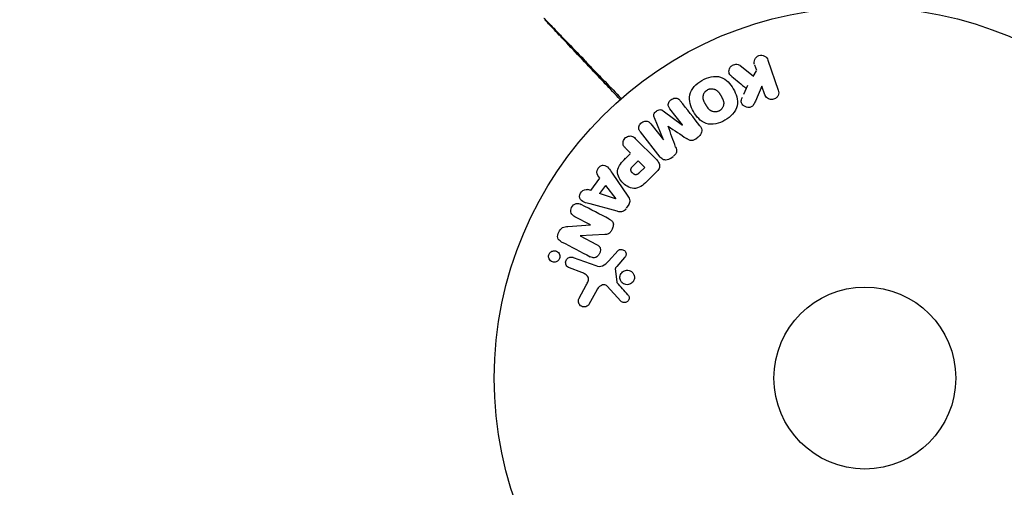
# Model space of a CAD drawing. Units: millimetres. Extents: x -4505 to 4437, y -3427 to 4381.
# Drawn here: x 2758 to 2899, y 412 to 479 of the extents above; entities that cross this region are included whole.
import ezdxf

# ---------------------------------------------------------------- set-up
doc = ezdxf.new("R2010")
doc.units = ezdxf.units.MM
doc.header["$LTSCALE"] = 20
doc.linetypes.add('HIDDEN', pattern=[9.525, 6.35, -3.175])
doc.layers.add('2d', color=230, linetype='Continuous')
doc.layers.add('AS-Safetyzone', color=5, linetype='HIDDEN')

msp = doc.modelspace()

# ---------------------------------------------------------------- linework, layer by layer
at = {"layer": '2d'}
for p, q in [((2864.86, 473.49), (2866.34, 469.18)), ((2860.89, 472.71), (2862.75, 471.22)), ((2863.16, 471.95), (2862.7, 471.13)), ((2862.95, 472.79), (2863.22, 472.02)), ((2861.93, 469.84), (2861.37, 468.57)), ((2863.99, 469.77), (2863.06, 467.61)), ((2864.43, 468.52), (2863.99, 469.77)), ((2849.89, 466.22), (2852.63, 464.2)), ((2852.64, 464.21), (2850.84, 466.52)), ((2849.93, 462.08), (2848.63, 465.23)), ((2848.1, 464.39), (2849.91, 462.07)), ((2845.89, 462.27), (2848.85, 459.31)), ((2849.42, 459.63), (2846.62, 463.23)), ((2854.55, 462.24), (2854.89, 462.51)), ((2845.22, 460.16), (2844.49, 460.88)), ((2845.16, 460.1), (2844.44, 459.38)), ((2845.51, 458.29), (2846.3, 459.08)), ((2846.3, 459.08), (2847.23, 458.15)), ((2850.98, 459.45), (2851.32, 459.72)), ((2847.23, 458.15), (2846.5, 457.43)), ((2839.52, 454.83), (2840.8, 456.62)), ((2840.8, 456.62), (2840.51, 457.01)), ((2842.58, 457.34), (2844.82, 454.03)), ((2849.02, 457.61), (2847.73, 456.32)), ((2839.55, 454.82), (2839.08, 454.97)), ((2841.61, 455.58), (2840.78, 454.41)), ((2841.61, 455.58), (2843.08, 453.65)), ((2843.07, 453.64), (2840.78, 454.41)), ((2843.28, 451.87), (2839.42, 452.92)), ((2844.61, 452.33), (2844.99, 452.86)), ((2839.47, 449.94), (2837.25, 451.09)), ((2836.24, 449.71), (2839.46, 449.92)), ((2837.99, 448.36), (2840.34, 447.13)), ((2841.52, 448.54), (2838, 448.37)), ((2837.01, 445.28), (2840.24, 444.11)), ((2842.05, 444.76), (2843.42, 446.25)), ((2844.36, 445.26), (2843.23, 444)), ((2838.24, 443.12), (2836.46, 443.77)), ((2843.03, 443.63), (2843.23, 441.77)), ((2837.87, 439.46), (2838.88, 441.31)), ((2843.84, 439.03), (2841.88, 441.17)), ((2840.42, 440.68), (2839.24, 438.56))]:
    msp.add_line(p, q, dxfattribs=at)
for radius in [53, 13]:
    msp.add_circle((2878.72, 428.04), radius, dxfattribs=at)
for points, knots in [([(2832.82, 479.48), (2832.82, 479.48), (2832.82, 479.48), (2832.84, 479.46), (2832.85, 479.45), (2832.89, 479.41), (2832.9, 479.4), (2832.93, 479.37), (2832.94, 479.36), (2832.95, 479.35), (2832.95, 479.34), (2832.97, 479.33), (2832.98, 479.31), (2833.04, 479.26), (2833.08, 479.21), (2833.21, 479.08), (2833.28, 479.01), (2833.54, 478.74), (2833.76, 478.51), (2834.28, 477.97), (2834.58, 477.66), (2835.08, 477.14), (2835.26, 476.96), (2835.62, 476.58), (2835.81, 476.39), (2836.77, 475.39), (2837.64, 474.49), (2839.03, 473.03), (2839.52, 472.53), (2840.51, 471.49), (2841.03, 470.95), (2842.31, 469.62), (2843.08, 468.81), (2843.88, 467.98)], [0.04894221, 0.04894221, 0.04894221, 0.04894221, 0.05400595, 0.05400595, 0.06000661, 0.06000661, 0.06300694, 0.06300694, 0.0645071, 0.0645071, 0.06525719, 0.06525719, 0.06600727, 0.06600727, 0.06750743, 0.06750743, 0.0690076, 0.0690076, 0.07200793, 0.07200793, 0.07500826, 0.07500826, 0.07650842, 0.07650842, 0.07800859, 0.07800859, 0.08400925, 0.08400925, 0.08700958, 0.08700958, 0.09000991, 0.09000991, 0.09429876, 0.09429876, 0.09429876, 0.09429876]), ([(2843.73, 467.85), (2843, 468.62), (2842.29, 469.37), (2841.07, 470.65), (2840.56, 471.19), (2839.57, 472.24), (2839.1, 472.74), (2837.71, 474.21), (2836.85, 475.11), (2835.9, 476.13), (2835.71, 476.32), (2835.35, 476.7), (2835.18, 476.89), (2834.68, 477.41), (2834.39, 477.72), (2833.87, 478.27), (2833.65, 478.5), (2833.4, 478.77), (2833.32, 478.85), (2833.2, 478.98), (2833.15, 479.03), (2833.1, 479.08), (2833.09, 479.09), (2833.08, 479.11), (2833.07, 479.11), (2833.06, 479.13), (2833.05, 479.14), (2833.02, 479.16), (2833.01, 479.18), (2832.98, 479.21), (2832.96, 479.23), (2832.95, 479.25), (2832.94, 479.25), (2832.94, 479.25)], [0.00199209, 0.00199209, 0.00199209, 0.00199209, 0.00593492, 0.00593492, 0.00890238, 0.00890238, 0.01186983, 0.01186983, 0.01780475, 0.01780475, 0.01928848, 0.01928848, 0.02077221, 0.02077221, 0.02373967, 0.02373967, 0.02670713, 0.02670713, 0.02819086, 0.02819086, 0.02967459, 0.02967459, 0.03041645, 0.03041645, 0.03115832, 0.03115832, 0.03264205, 0.03264205, 0.0356095, 0.0356095, 0.04154442, 0.04154442, 0.04655541, 0.04655541, 0.04655541, 0.04655541]), ([(2862.94, 472.83), (2862.86, 473.06), (2862.87, 473.32), (2863.08, 473.8), (2863.29, 474.02), (2863.84, 474.21), (2864.14, 474.17), (2864.61, 473.93), (2864.78, 473.72), (2864.86, 473.49)], [0, 0, 0, 0, 0.25, 0.25, 0.5, 0.5, 0.75, 0.75, 1, 1, 1, 1]), ([(2859.67, 471.15), (2859.56, 471.23), (2859.47, 471.33), (2859.4, 471.44), (2859.34, 471.53), (2859.3, 471.63), (2859.29, 471.73), (2859.27, 471.83), (2859.27, 471.94), (2859.29, 472.05), (2859.31, 472.17), (2859.35, 472.29), (2859.42, 472.39), (2859.48, 472.5), (2859.57, 472.59), (2859.67, 472.67), (2859.75, 472.73), (2859.84, 472.78), (2859.94, 472.82), (2860.05, 472.86), (2860.16, 472.89), (2860.26, 472.9), (2860.37, 472.91), (2860.48, 472.9), (2860.58, 472.87), (2860.67, 472.84), (2860.75, 472.81), (2860.82, 472.76), (2860.85, 472.74), (2860.87, 472.73), (2860.89, 472.71)], [0, 0, 0, 0, 0.137001, 0.137001, 0.137001, 0.246393, 0.246393, 0.246393, 0.354986, 0.354986, 0.354986, 0.477177, 0.477177, 0.477177, 0.591071, 0.591071, 0.591071, 0.686744, 0.686744, 0.686744, 0.786579, 0.786579, 0.786579, 0.884953, 0.884953, 0.884953, 0.973899, 0.973899, 0.973899, 1, 1, 1, 1]), ([(2858.7, 464.89), (2858.28, 464.65), (2857.84, 464.46), (2856.92, 464.27), (2856.44, 464.28), (2855.61, 464.56), (2855.25, 464.81), (2854.65, 465.41), (2854.41, 465.75), (2853.99, 466.47), (2853.83, 466.85), (2853.63, 467.66), (2853.59, 468.09), (2853.86, 469.39), (2854.61, 470.11), (2855.42, 470.58)], [0, 0, 0, 0, 0.0625, 0.0625, 0.125, 0.125, 0.1875, 0.1875, 0.25, 0.25, 0.3125, 0.3125, 0.375, 0.375, 0.5, 0.5, 0.5, 0.5]), ([(2855.42, 470.58), (2855.83, 470.81), (2856.28, 471), (2857.2, 471.19), (2857.68, 471.18), (2858.51, 470.9), (2858.86, 470.65), (2859.45, 470.07), (2859.7, 469.73), (2860.11, 469.02), (2860.28, 468.63), (2860.49, 467.82), (2860.53, 467.38), (2860.35, 466.53), (2860.12, 466.11), (2859.49, 465.42), (2859.11, 465.13), (2858.7, 464.89)], [0.5, 0.5, 0.5, 0.5, 0.5625, 0.5625, 0.625, 0.625, 0.6875, 0.6875, 0.75, 0.75, 0.8125, 0.8125, 0.875, 0.875, 0.9375, 0.9375, 1, 1, 1, 1]), ([(2857.92, 466.23), (2857.88, 466.2), (2857.83, 466.18), (2857.73, 466.14), (2857.67, 466.12), (2857.57, 466.1), (2857.51, 466.09), (2857.41, 466.07), (2857.35, 466.07), (2857.19, 466.07), (2857.09, 466.09), (2856.94, 466.13), (2856.86, 466.15), (2856.79, 466.18), (2856.75, 466.21), (2856.72, 466.22), (2856.66, 466.26), (2856.6, 466.3), (2856.53, 466.35), (2856.5, 466.37), (2856.49, 466.39), (2856.48, 466.4), (2856.43, 466.44), (2856.39, 466.49), (2856.33, 466.56), (2856.31, 466.59), (2856.29, 466.61), (2856.28, 466.62), (2856.25, 466.66), (2856.21, 466.72), (2856.16, 466.79), (2856.14, 466.83), (2856.13, 466.84), (2856.12, 466.86), (2856.12, 466.86), (2856.1, 466.89), (2856.09, 466.91), (2856.06, 466.95), (2856.05, 466.97), (2856.05, 466.98), (2856.04, 466.99), (2856.04, 467), (2856.02, 467.02), (2856, 467.06), (2855.99, 467.09), (2855.98, 467.1), (2855.95, 467.15), (2855.93, 467.19), (2855.91, 467.22), (2855.9, 467.23), (2855.9, 467.24), (2855.9, 467.24), (2855.88, 467.27), (2855.86, 467.3), (2855.85, 467.33), (2855.84, 467.35), (2855.83, 467.36), (2855.8, 467.42), (2855.77, 467.48), (2855.73, 467.56), (2855.72, 467.59), (2855.71, 467.61), (2855.71, 467.62), (2855.68, 467.68), (2855.66, 467.75), (2855.63, 467.83), (2855.62, 467.86), (2855.62, 467.88), (2855.62, 467.89), (2855.6, 467.95), (2855.59, 468), (2855.58, 468.1), (2855.58, 468.15), (2855.58, 468.29), (2855.6, 468.39), (2855.64, 468.54), (2855.66, 468.59), (2855.7, 468.68), (2855.72, 468.73), (2855.77, 468.82), (2855.82, 468.89), (2855.87, 468.95), (2855.9, 468.99), (2855.92, 469.01), (2856.02, 469.11), (2856.1, 469.18), (2856.2, 469.23)], [0, 0, 0, 0, 0.0156406, 0.0156406, 0.0312813, 0.0312813, 0.0469219, 0.0469219, 0.0625626, 0.0625626, 0.0938438, 0.0938438, 0.1094845, 0.1173048, 0.1173048, 0.1251251, 0.1251251, 0.1407658, 0.1485861, 0.1524962, 0.1524962, 0.1564064, 0.1564064, 0.172047, 0.1798674, 0.1837775, 0.1837775, 0.1876877, 0.1876877, 0.2033283, 0.2111486, 0.2150588, 0.2170139, 0.2170139, 0.218969, 0.218969, 0.2267893, 0.2306994, 0.2326545, 0.2326545, 0.2346096, 0.2346096, 0.2424299, 0.2463401, 0.2463401, 0.2502502, 0.2502502, 0.2580706, 0.2619807, 0.2639358, 0.2639358, 0.2658909, 0.2658909, 0.2737112, 0.2776214, 0.2776214, 0.2815315, 0.2815315, 0.2971722, 0.3049925, 0.3089026, 0.3089026, 0.3128128, 0.3128128, 0.3284534, 0.3362738, 0.3401839, 0.3401839, 0.3440941, 0.3440941, 0.3597347, 0.3597347, 0.3753754, 0.3753754, 0.4066566, 0.4066566, 0.4222973, 0.4222973, 0.4379379, 0.4379379, 0.4535785, 0.4613989, 0.4613989, 0.4692192, 0.4692192, 0.5005005, 0.5005005, 0.5005005, 0.5005005]), ([(2856.2, 469.23), (2856.24, 469.26), (2856.32, 469.3), (2856.4, 469.32), (2856.45, 469.34), (2856.48, 469.35), (2856.55, 469.37), (2856.61, 469.38), (2856.71, 469.39), (2856.77, 469.39), (2856.93, 469.39), (2857.03, 469.37), (2857.18, 469.33), (2857.23, 469.32), (2857.32, 469.28), (2857.37, 469.26), (2857.45, 469.21), (2857.51, 469.17), (2857.58, 469.12), (2857.61, 469.09), (2857.63, 469.07), (2857.64, 469.06), (2857.68, 469.03), (2857.73, 468.98), (2857.78, 468.91), (2857.8, 468.88), (2857.82, 468.86), (2857.83, 468.85), (2857.86, 468.81), (2857.9, 468.75), (2857.95, 468.68), (2857.97, 468.65), (2857.98, 468.62), (2857.99, 468.61), (2858.01, 468.58), (2858.03, 468.56), (2858.05, 468.52), (2858.06, 468.5), (2858.06, 468.49), (2858.07, 468.48), (2858.08, 468.46), (2858.11, 468.42), (2858.16, 468.32), (2858.18, 468.28), (2858.2, 468.25), (2858.21, 468.24), (2858.21, 468.24), (2858.21, 468.23), (2858.23, 468.21), (2858.25, 468.17), (2858.27, 468.14), (2858.27, 468.12), (2858.28, 468.11), (2858.28, 468.11), (2858.31, 468.06), (2858.35, 467.99), (2858.38, 467.91), (2858.39, 467.88), (2858.4, 467.86), (2858.41, 467.85), (2858.43, 467.79), (2858.46, 467.72), (2858.48, 467.64), (2858.49, 467.61), (2858.5, 467.59), (2858.5, 467.58), (2858.51, 467.52), (2858.52, 467.47), (2858.53, 467.37), (2858.53, 467.32), (2858.53, 467.18), (2858.52, 467.08), (2858.48, 466.93), (2858.46, 466.88), (2858.42, 466.78), (2858.4, 466.74), (2858.35, 466.64), (2858.3, 466.58), (2858.25, 466.51), (2858.22, 466.47), (2858.2, 466.45), (2858.11, 466.35), (2858.02, 466.29), (2857.92, 466.23)], [0.5005005, 0.5005005, 0.5005005, 0.5005005, 0.5161098, 0.5239145, 0.5239145, 0.5317192, 0.5317192, 0.5473285, 0.5473285, 0.5629379, 0.5629379, 0.5941566, 0.5941566, 0.609766, 0.609766, 0.6253754, 0.6253754, 0.6409847, 0.6487894, 0.6526917, 0.6526917, 0.6565941, 0.6565941, 0.6722034, 0.6800081, 0.6839105, 0.6839105, 0.6878128, 0.6878128, 0.7034222, 0.7112268, 0.7151292, 0.7151292, 0.7190315, 0.7190315, 0.7268362, 0.7307385, 0.7326897, 0.7326897, 0.7346409, 0.7346409, 0.7502502, 0.7502502, 0.7580549, 0.7619573, 0.7639084, 0.7639084, 0.7658596, 0.7658596, 0.7736643, 0.7775666, 0.7795178, 0.7795178, 0.781469, 0.781469, 0.7970783, 0.804883, 0.8087853, 0.8087853, 0.8126877, 0.8126877, 0.828297, 0.8361017, 0.8400041, 0.8400041, 0.8439064, 0.8439064, 0.8595158, 0.8595158, 0.8751251, 0.8751251, 0.9063438, 0.9063438, 0.9219532, 0.9219532, 0.9375626, 0.9375626, 0.9531719, 0.9609766, 0.9609766, 0.9687813, 0.9687813, 1, 1, 1, 1]), ([(2866.34, 469.18), (2866.38, 469.06), (2866.4, 468.93), (2866.39, 468.81), (2866.39, 468.68), (2866.36, 468.55), (2866.31, 468.43), (2866.25, 468.32), (2866.18, 468.21), (2866.09, 468.12), (2866.01, 468.04), (2865.91, 467.98), (2865.8, 467.93), (2865.71, 467.88), (2865.61, 467.86), (2865.5, 467.84), (2865.4, 467.83), (2865.3, 467.83), (2865.2, 467.85), (2865.1, 467.87), (2865.01, 467.9), (2864.92, 467.95), (2864.82, 468), (2864.74, 468.06), (2864.66, 468.14), (2864.58, 468.22), (2864.51, 468.32), (2864.47, 468.42), (2864.45, 468.45), (2864.44, 468.49), (2864.43, 468.52)], [0, 0, 0, 0, 0.125499, 0.125499, 0.125499, 0.251629, 0.251629, 0.251629, 0.369238, 0.369238, 0.369238, 0.472705, 0.472705, 0.472705, 0.56563, 0.56563, 0.56563, 0.655478, 0.655478, 0.655478, 0.749078, 0.749078, 0.749078, 0.851455, 0.851455, 0.851455, 0.96528, 0.96528, 0.96528, 1, 1, 1, 1]), ([(2850.84, 466.52), (2850.75, 466.63), (2850.68, 466.75), (2850.64, 466.88), (2850.61, 466.96), (2850.6, 467.05), (2850.61, 467.14), (2850.62, 467.23), (2850.65, 467.32), (2850.68, 467.41), (2850.72, 467.5), (2850.78, 467.59), (2850.84, 467.66), (2850.91, 467.75), (2851, 467.83), (2851.09, 467.89), (2851.18, 467.95), (2851.28, 467.99), (2851.39, 468.02), (2851.49, 468.05), (2851.6, 468.07), (2851.7, 468.06), (2851.8, 468.06), (2851.89, 468.03), (2851.98, 467.99), (2852.07, 467.95), (2852.15, 467.88), (2852.21, 467.81), (2852.25, 467.77), (2852.29, 467.73), (2852.32, 467.68)], [0, 0, 0, 0, 0.149557, 0.149557, 0.149557, 0.240892, 0.240892, 0.240892, 0.331834, 0.331834, 0.331834, 0.428634, 0.428634, 0.428634, 0.53396, 0.53396, 0.53396, 0.633918, 0.633918, 0.633918, 0.73669, 0.73669, 0.73669, 0.833499, 0.833499, 0.833499, 0.94118, 0.94118, 0.94118, 1, 1, 1, 1]), ([(2863.06, 467.61), (2862.98, 467.44), (2862.91, 467.27), (2862.8, 467.11), (2862.76, 467.04), (2862.71, 466.97), (2862.65, 466.91), (2862.6, 466.86), (2862.55, 466.82), (2862.48, 466.79), (2862.42, 466.75), (2862.35, 466.73), (2862.28, 466.72), (2862.19, 466.7), (2862.09, 466.7), (2862, 466.71), (2861.86, 466.73), (2861.73, 466.77), (2861.6, 466.83), (2861.48, 466.89), (2861.36, 466.97), (2861.27, 467.06), (2861.2, 467.12), (2861.14, 467.2), (2861.1, 467.28), (2861.06, 467.35), (2861.04, 467.42), (2861.03, 467.5), (2861.02, 467.59), (2861.04, 467.69), (2861.06, 467.79), (2861.09, 467.91), (2861.14, 468.04), (2861.2, 468.16)], [0, 0, 0, 0, 0.15747, 0.15747, 0.15747, 0.224864, 0.224864, 0.224864, 0.280831, 0.280831, 0.280831, 0.337178, 0.337178, 0.337178, 0.4143, 0.4143, 0.4143, 0.530418, 0.530418, 0.530418, 0.649048, 0.649048, 0.649048, 0.732954, 0.732954, 0.732954, 0.801253, 0.801253, 0.801253, 0.885427, 0.885427, 0.885427, 1, 1, 1, 1]), ([(2848.63, 465.23), (2848.56, 465.38), (2848.51, 465.55), (2848.6, 465.91), (2848.75, 466.06), (2849.05, 466.3), (2849.23, 466.4), (2849.6, 466.41), (2849.75, 466.32), (2849.89, 466.22)], [0, 0, 0, 0, 0.25, 0.25, 0.5, 0.5, 0.75, 0.75, 1, 1, 1, 1]), ([(2846.62, 463.23), (2846.53, 463.33), (2846.46, 463.45), (2846.41, 463.59), (2846.39, 463.66), (2846.38, 463.75), (2846.39, 463.83), (2846.39, 463.91), (2846.42, 464), (2846.45, 464.08), (2846.48, 464.17), (2846.53, 464.25), (2846.59, 464.33), (2846.66, 464.41), (2846.73, 464.49), (2846.82, 464.56), (2846.91, 464.62), (2847.01, 464.67), (2847.11, 464.7), (2847.21, 464.74), (2847.31, 464.76), (2847.42, 464.76), (2847.52, 464.76), (2847.62, 464.75), (2847.71, 464.71), (2847.79, 464.68), (2847.86, 464.63), (2847.93, 464.58), (2847.99, 464.52), (2848.05, 464.45), (2848.1, 464.39)], [0, 0, 0, 0, 0.149412, 0.149412, 0.149412, 0.234669, 0.234669, 0.234669, 0.319552, 0.319552, 0.319552, 0.409122, 0.409122, 0.409122, 0.510496, 0.510496, 0.510496, 0.610839, 0.610839, 0.610839, 0.713767, 0.713767, 0.713767, 0.817551, 0.817551, 0.817551, 0.907085, 0.907085, 0.907085, 1, 1, 1, 1]), ([(2855.13, 464.09), (2855.22, 463.97), (2855.3, 463.84), (2855.34, 463.69), (2855.38, 463.59), (2855.39, 463.47), (2855.39, 463.36), (2855.38, 463.24), (2855.35, 463.12), (2855.3, 463.02), (2855.26, 462.91), (2855.19, 462.81), (2855.12, 462.72), (2855.06, 462.65), (2854.99, 462.59), (2854.92, 462.53)], [0, 0, 0, 0, 0.270608, 0.270608, 0.270608, 0.467141, 0.467141, 0.467141, 0.66447, 0.66447, 0.66447, 0.851846, 0.851846, 0.851846, 1, 1, 1, 1]), ([(2844.49, 460.88), (2844.39, 460.99), (2844.28, 461.11), (2844.22, 461.25), (2844.17, 461.33), (2844.14, 461.43), (2844.13, 461.53), (2844.12, 461.63), (2844.13, 461.74), (2844.16, 461.84), (2844.18, 461.95), (2844.22, 462.05), (2844.28, 462.14), (2844.34, 462.24), (2844.41, 462.33), (2844.5, 462.4), (2844.57, 462.46), (2844.66, 462.51), (2844.75, 462.55), (2844.84, 462.59), (2844.94, 462.62), (2845.04, 462.63), (2845.14, 462.65), (2845.25, 462.64), (2845.35, 462.62), (2845.44, 462.59), (2845.53, 462.55), (2845.61, 462.51), (2845.71, 462.44), (2845.8, 462.36), (2845.89, 462.27)], [0, 0, 0, 0, 0.150582, 0.150582, 0.150582, 0.244297, 0.244297, 0.244297, 0.338108, 0.338108, 0.338108, 0.43157, 0.43157, 0.43157, 0.526276, 0.526276, 0.526276, 0.608642, 0.608642, 0.608642, 0.696468, 0.696468, 0.696468, 0.792269, 0.792269, 0.792269, 0.881826, 0.881826, 0.881826, 1, 1, 1, 1]), ([(2854.58, 462.26), (2854.47, 462.18), (2854.35, 462.1), (2854.23, 462.05), (2854.15, 462.01), (2854.07, 461.99), (2853.99, 461.98), (2853.91, 461.97), (2853.83, 461.97), (2853.75, 461.99), (2853.61, 462.02), (2853.49, 462.09), (2853.38, 462.16), (2853.32, 462.2), (2853.27, 462.23), (2853.21, 462.27)], [0, 0, 0, 0, 0.262144, 0.262144, 0.262144, 0.418954, 0.418954, 0.418954, 0.577827, 0.577827, 0.577827, 0.864518, 0.864518, 0.864518, 1, 1, 1, 1]), ([(2851.65, 461.05), (2851.7, 460.93), (2851.74, 460.82), (2851.77, 460.69), (2851.79, 460.6), (2851.8, 460.51), (2851.79, 460.41), (2851.79, 460.34), (2851.77, 460.27), (2851.74, 460.2), (2851.7, 460.12), (2851.65, 460.04), (2851.58, 459.97), (2851.51, 459.88), (2851.42, 459.8), (2851.33, 459.73)], [0, 0, 0, 0, 0.262214, 0.262214, 0.262214, 0.45352, 0.45352, 0.45352, 0.59911, 0.59911, 0.59911, 0.778355, 0.778355, 0.778355, 1, 1, 1, 1]), ([(2847.73, 456.32), (2847.47, 456.06), (2847.2, 455.8), (2846.61, 455.36), (2846.28, 455.19), (2845.59, 455.11), (2845.25, 455.2), (2844.66, 455.47), (2844.38, 455.66), (2843.92, 456.11), (2843.72, 456.37), (2843.43, 456.96), (2843.33, 457.29), (2843.37, 457.99), (2843.54, 458.33), (2843.98, 458.92), (2844.24, 459.18), (2844.5, 459.44)], [0, 0, 0, 0, 0.125, 0.125, 0.25, 0.25, 0.375, 0.375, 0.5, 0.5, 0.625, 0.625, 0.75, 0.75, 0.875, 0.875, 1, 1, 1, 1]), ([(2848.85, 459.31), (2848.99, 459.18), (2849.12, 459.03), (2849.22, 458.86), (2849.27, 458.76), (2849.32, 458.66), (2849.35, 458.55), (2849.37, 458.46), (2849.38, 458.37), (2849.37, 458.27), (2849.36, 458.18), (2849.34, 458.09), (2849.3, 458), (2849.25, 457.89), (2849.18, 457.79), (2849.1, 457.7), (2849.07, 457.67), (2849.05, 457.64), (2849.02, 457.61)], [0, 0, 0, 0, 0.31317, 0.31317, 0.31317, 0.49167, 0.49167, 0.49167, 0.632378, 0.632378, 0.632378, 0.773792, 0.773792, 0.773792, 0.946691, 0.946691, 0.946691, 1, 1, 1, 1]), ([(2850.99, 459.46), (2850.89, 459.38), (2850.77, 459.31), (2850.65, 459.26), (2850.52, 459.22), (2850.39, 459.19), (2850.27, 459.19), (2850.15, 459.19), (2850.04, 459.21), (2849.94, 459.24), (2849.83, 459.28), (2849.74, 459.33), (2849.66, 459.4), (2849.57, 459.47), (2849.49, 459.55), (2849.42, 459.63)], [0, 0, 0, 0, 0.211935, 0.211935, 0.211935, 0.42554, 0.42554, 0.42554, 0.616183, 0.616183, 0.616183, 0.804578, 0.804578, 0.804578, 1, 1, 1, 1]), ([(2840.51, 457.01), (2840.33, 457.25), (2840.36, 457.62), (2840.61, 458.06), (2840.72, 458.2), (2840.99, 458.4), (2841.15, 458.45), (2841.61, 458.45), (2841.87, 458.27), (2842.25, 457.83), (2842.41, 457.59), (2842.58, 457.34)], [0, 0, 0, 0, 0.25, 0.25, 0.375, 0.375, 0.5, 0.5, 0.75, 0.75, 1, 1, 1, 1]), ([(2846.5, 457.43), (2846.48, 457.4), (2846.45, 457.37), (2846.42, 457.34), (2846.41, 457.33), (2846.4, 457.33), (2846.4, 457.32), (2846.4, 457.32), (2846.37, 457.3), (2846.34, 457.27), (2846.31, 457.24), (2846.3, 457.23), (2846.29, 457.23), (2846.28, 457.22), (2846.26, 457.2), (2846.22, 457.18), (2846.19, 457.16), (2846.17, 457.15), (2846.16, 457.14), (2846.1, 457.11), (2846.06, 457.1), (2845.99, 457.09), (2845.95, 457.09), (2845.92, 457.09), (2845.89, 457.09), (2845.88, 457.1), (2845.85, 457.1), (2845.82, 457.11), (2845.79, 457.13), (2845.76, 457.14), (2845.75, 457.14), (2845.72, 457.16), (2845.7, 457.17), (2845.67, 457.19), (2845.64, 457.21), (2845.59, 457.24), (2845.55, 457.27), (2845.51, 457.32), (2845.49, 457.33), (2845.46, 457.37), (2845.44, 457.38), (2845.41, 457.42), (2845.39, 457.45), (2845.37, 457.47), (2845.36, 457.49), (2845.35, 457.5), (2845.34, 457.53), (2845.32, 457.56), (2845.3, 457.59), (2845.29, 457.61), (2845.29, 457.62), (2845.28, 457.65), (2845.26, 457.69), (2845.26, 457.72), (2845.25, 457.74), (2845.25, 457.75), (2845.25, 457.79), (2845.25, 457.81), (2845.25, 457.86), (2845.25, 457.89), (2845.27, 457.93), (2845.28, 457.97), (2845.29, 458), (2845.3, 458.02), (2845.31, 458.04), (2845.33, 458.07), (2845.35, 458.1), (2845.37, 458.13), (2845.39, 458.15), (2845.4, 458.16), (2845.43, 458.21), (2845.47, 458.25), (2845.51, 458.29)], [0, 0, 0, 0, 0.03125, 0.046875, 0.054688, 0.058594, 0.058594, 0.0625, 0.0625, 0.09375, 0.109375, 0.117188, 0.117188, 0.125, 0.125, 0.15625, 0.171875, 0.171875, 0.1875, 0.1875, 0.25, 0.25, 0.28125, 0.296875, 0.296875, 0.3125, 0.3125, 0.34375, 0.359375, 0.359375, 0.375, 0.375, 0.40625, 0.40625, 0.4375, 0.4375, 0.5, 0.5, 0.53125, 0.53125, 0.5625, 0.5625, 0.59375, 0.609375, 0.609375, 0.625, 0.625, 0.65625, 0.671875, 0.671875, 0.6875, 0.6875, 0.71875, 0.734375, 0.734375, 0.75, 0.75, 0.78125, 0.78125, 0.8125, 0.8125, 0.84375, 0.859375, 0.859375, 0.875, 0.875, 0.90625, 0.921875, 0.921875, 0.9375, 0.9375, 1, 1, 1, 1]), ([(2839.42, 452.92), (2839.13, 452.99), (2838.85, 453.07), (2838.31, 453.29), (2838.06, 453.47), (2837.86, 454.05), (2837.99, 454.42), (2838.43, 454.92), (2838.78, 455.07), (2839.06, 454.98)], [0, 0, 0, 0, 0.25, 0.25, 0.5, 0.5, 0.75, 0.75, 1, 1, 1, 1]), ([(2844.82, 454.03), (2844.89, 453.94), (2844.95, 453.84), (2845, 453.74), (2845.04, 453.63), (2845.08, 453.51), (2845.09, 453.39), (2845.1, 453.3), (2845.1, 453.2), (2845.08, 453.11), (2845.05, 453.01), (2845.02, 452.92), (2844.97, 452.84), (2844.95, 452.8), (2844.93, 452.77), (2844.91, 452.74)], [0, 0, 0, 0, 0.258514, 0.258514, 0.258514, 0.521139, 0.521139, 0.521139, 0.723781, 0.723781, 0.723781, 0.926502, 0.926502, 0.926502, 1, 1, 1, 1]), ([(2837.25, 451.09), (2837.03, 451.21), (2836.82, 451.36), (2836.62, 451.86), (2836.65, 452.17), (2836.92, 452.7), (2837.15, 452.91), (2837.68, 453.04), (2837.94, 452.96), (2838.16, 452.84)], [0, 0, 0, 0, 0.25, 0.25, 0.5, 0.5, 0.75, 0.75, 1, 1, 1, 1]), ([(2844.53, 452.21), (2844.47, 452.13), (2844.4, 452.05), (2844.32, 451.99), (2844.23, 451.93), (2844.14, 451.88), (2844.05, 451.84), (2843.96, 451.82), (2843.87, 451.8), (2843.78, 451.8), (2843.61, 451.79), (2843.44, 451.83), (2843.28, 451.87)], [0, 0, 0, 0, 0.210571, 0.210571, 0.210571, 0.422328, 0.422328, 0.422328, 0.621156, 0.621156, 0.621156, 1, 1, 1, 1]), ([(2842.15, 450.76), (2842.29, 450.69), (2842.42, 450.61), (2842.53, 450.5), (2842.59, 450.44), (2842.64, 450.38), (2842.68, 450.3), (2842.72, 450.23), (2842.74, 450.14), (2842.75, 450.05), (2842.75, 449.95), (2842.74, 449.83), (2842.72, 449.72), (2842.68, 449.54), (2842.61, 449.36), (2842.52, 449.2), (2842.45, 449.08), (2842.38, 448.96), (2842.29, 448.86), (2842.22, 448.79), (2842.14, 448.72), (2842.05, 448.67), (2841.96, 448.63), (2841.87, 448.59), (2841.78, 448.57), (2841.69, 448.56), (2841.61, 448.55), (2841.52, 448.54)], [0, 0, 0, 0, 0.1575, 0.1575, 0.1575, 0.241033, 0.241033, 0.241033, 0.325709, 0.325709, 0.325709, 0.429473, 0.429473, 0.429473, 0.603377, 0.603377, 0.603377, 0.728155, 0.728155, 0.728155, 0.821685, 0.821685, 0.821685, 0.914881, 0.914881, 0.914881, 1, 1, 1, 1]), ([(2835.3, 447.53), (2835.08, 447.65), (2834.86, 447.81), (2834.73, 448.33), (2834.82, 448.63), (2835.07, 449.15), (2835.24, 449.4), (2835.71, 449.67), (2835.98, 449.69), (2836.24, 449.71)], [0, 0, 0, 0, 0.25, 0.25, 0.5, 0.5, 0.75, 0.75, 1, 1, 1, 1]), ([(2840.34, 447.13), (2840.47, 447.06), (2840.6, 446.99), (2840.71, 446.88), (2840.76, 446.82), (2840.81, 446.76), (2840.84, 446.69), (2840.88, 446.62), (2840.9, 446.53), (2840.9, 446.45), (2840.91, 446.35), (2840.9, 446.24), (2840.88, 446.14), (2840.85, 446.01), (2840.8, 445.88), (2840.73, 445.76), (2840.66, 445.64), (2840.58, 445.54), (2840.48, 445.45), (2840.41, 445.38), (2840.33, 445.33), (2840.24, 445.29), (2840.17, 445.25), (2840.1, 445.23), (2840.02, 445.23), (2839.93, 445.22), (2839.84, 445.23), (2839.75, 445.25), (2839.64, 445.28), (2839.53, 445.33), (2839.43, 445.38)], [0, 0, 0, 0, 0.149047, 0.149047, 0.149047, 0.224258, 0.224258, 0.224258, 0.300011, 0.300011, 0.300011, 0.394683, 0.394683, 0.394683, 0.514913, 0.514913, 0.514913, 0.635701, 0.635701, 0.635701, 0.72283, 0.72283, 0.72283, 0.796261, 0.796261, 0.796261, 0.886016, 0.886016, 0.886016, 1, 1, 1, 1]), ([(2843.42, 446.25), (2843.46, 446.29), (2843.51, 446.33), (2843.56, 446.35), (2843.62, 446.38), (2843.67, 446.4), (2843.73, 446.41), (2843.81, 446.43), (2843.9, 446.43), (2843.98, 446.42), (2844.06, 446.4), (2844.15, 446.38), (2844.22, 446.33), (2844.3, 446.29), (2844.37, 446.23), (2844.42, 446.16), (2844.47, 446.1), (2844.51, 446.02), (2844.53, 445.94), (2844.56, 445.87), (2844.57, 445.78), (2844.57, 445.69), (2844.56, 445.63), (2844.55, 445.57), (2844.52, 445.52), (2844.5, 445.44), (2844.45, 445.38), (2844.41, 445.32), (2844.39, 445.3), (2844.37, 445.28), (2844.36, 445.26)], [0, 0, 0, 0, 0.082221, 0.082221, 0.082221, 0.163511, 0.163511, 0.163511, 0.287426, 0.287426, 0.287426, 0.413061, 0.413061, 0.413061, 0.546586, 0.546586, 0.546586, 0.661904, 0.661904, 0.661904, 0.780544, 0.780544, 0.780544, 0.862621, 0.862621, 0.862621, 0.966358, 0.966358, 0.966358, 1, 1, 1, 1]), ([(2833.49, 445.41), (2833.49, 445.48), (2833.5, 445.56), (2833.52, 445.64), (2833.54, 445.72), (2833.58, 445.79), (2833.62, 445.86), (2833.66, 445.92), (2833.71, 445.98), (2833.77, 446.03), (2833.83, 446.08), (2833.9, 446.12), (2833.97, 446.15), (2834.05, 446.19), (2834.13, 446.21), (2834.21, 446.22), (2834.31, 446.23), (2834.4, 446.22), (2834.49, 446.2), (2834.59, 446.18), (2834.68, 446.13), (2834.76, 446.07), (2834.85, 446.01), (2834.93, 445.93), (2834.99, 445.84), (2835.04, 445.75), (2835.08, 445.65), (2835.1, 445.54), (2835.1, 445.5), (2835.11, 445.46), (2835.11, 445.42)], [0, 0, 0, 0, 0.0433665, 0.0433665, 0.0433665, 0.0868094, 0.0868094, 0.0868094, 0.1295054, 0.1295054, 0.1295054, 0.1746613, 0.1746613, 0.1746613, 0.2253036, 0.2253036, 0.2253036, 0.2831823, 0.2831823, 0.2831823, 0.3477345, 0.3477345, 0.3477345, 0.4147773, 0.4147773, 0.4147773, 0.4773892, 0.4773892, 0.4773892, 0.5, 0.5, 0.5, 0.5]), ([(2835.11, 445.42), (2835.11, 445.37), (2835.1, 445.31), (2835.09, 445.26), (2835.07, 445.17), (2835.05, 445.09), (2835, 445.02), (2834.97, 444.95), (2834.92, 444.89), (2834.86, 444.84), (2834.81, 444.78), (2834.74, 444.73), (2834.68, 444.7), (2834.6, 444.66), (2834.52, 444.63), (2834.45, 444.62), (2834.36, 444.6), (2834.26, 444.6), (2834.18, 444.61), (2834.08, 444.63), (2833.98, 444.66), (2833.9, 444.71), (2833.81, 444.76), (2833.72, 444.83), (2833.66, 444.92), (2833.59, 445), (2833.54, 445.1), (2833.51, 445.21), (2833.5, 445.27), (2833.49, 445.34), (2833.49, 445.41)], [0.5, 0.5, 0.5, 0.5, 0.5308264, 0.5308264, 0.5308264, 0.5764939, 0.5764939, 0.5764939, 0.619222, 0.619222, 0.619222, 0.6634255, 0.6634255, 0.6634255, 0.7123401, 0.7123401, 0.7123401, 0.7680844, 0.7680844, 0.7680844, 0.8308981, 0.8308981, 0.8308981, 0.8977418, 0.8977418, 0.8977418, 0.9621491, 0.9621491, 0.9621491, 1, 1, 1, 1]), ([(2836.46, 443.77), (2836.36, 443.8), (2836.27, 443.86), (2836.19, 443.92), (2836.12, 443.99), (2836.05, 444.08), (2836, 444.18), (2835.96, 444.26), (2835.93, 444.37), (2835.93, 444.47), (2835.92, 444.56), (2835.93, 444.65), (2835.95, 444.74), (2835.98, 444.82), (2836.01, 444.9), (2836.06, 444.97), (2836.1, 445.03), (2836.15, 445.09), (2836.21, 445.14), (2836.27, 445.19), (2836.34, 445.24), (2836.41, 445.27), (2836.49, 445.3), (2836.57, 445.32), (2836.66, 445.33), (2836.75, 445.34), (2836.84, 445.33), (2836.93, 445.31), (2836.96, 445.3), (2836.98, 445.29), (2837.01, 445.28)], [0, 0, 0, 0, 0.128283, 0.128283, 0.128283, 0.257197, 0.257197, 0.257197, 0.376438, 0.376438, 0.376438, 0.47937, 0.47937, 0.47937, 0.570293, 0.570293, 0.570293, 0.657943, 0.657943, 0.657943, 0.74995, 0.74995, 0.74995, 0.851832, 0.851832, 0.851832, 0.966572, 0.966572, 0.966572, 1, 1, 1, 1]), ([(2840.24, 444.11), (2840.55, 444), (2840.89, 443.95), (2841.55, 444.21), (2841.8, 444.49), (2842.05, 444.76)], [0, 0, 0, 0, 0.5, 0.5, 1, 1, 1, 1]), ([(2843.23, 444), (2843.2, 443.97), (2843.17, 443.94), (2843.15, 443.91), (2843.12, 443.88), (2843.09, 443.84), (2843.06, 443.79), (2843.05, 443.77), (2843.04, 443.74), (2843.04, 443.71), (2843.03, 443.68), (2843.03, 443.66), (2843.03, 443.63)], [0, 0, 0, 0, 0.271486, 0.271486, 0.271486, 0.613888, 0.613888, 0.613888, 0.826923, 0.826923, 0.826923, 1, 1, 1, 1]), ([(2838.88, 441.31), (2838.98, 441.49), (2839.08, 441.68), (2839.2, 442.08), (2839.22, 442.3), (2839.05, 442.66), (2838.9, 442.79), (2838.58, 442.98), (2838.41, 443.06), (2838.24, 443.12)], [0, 0, 0, 0, 0.25, 0.25, 0.5, 0.5, 0.75, 0.75, 1, 1, 1, 1]), ([(2843.72, 442.17), (2843.69, 442.28), (2843.68, 442.39), (2843.69, 442.5), (2843.7, 442.61), (2843.73, 442.72), (2843.77, 442.82), (2843.81, 442.92), (2843.87, 443.01), (2843.94, 443.09), (2844.01, 443.17), (2844.09, 443.24), (2844.18, 443.3), (2844.27, 443.36), (2844.37, 443.4), (2844.48, 443.42), (2844.59, 443.45), (2844.7, 443.46), (2844.82, 443.45), (2844.94, 443.44), (2845.05, 443.41), (2845.16, 443.35), (2845.28, 443.3), (2845.38, 443.23), (2845.47, 443.13), (2845.56, 443.04), (2845.63, 442.93), (2845.68, 442.81), (2845.7, 442.77), (2845.72, 442.72), (2845.73, 442.66)], [0, 0, 0, 0, 0.0492127, 0.0492127, 0.0492127, 0.0985629, 0.0985629, 0.0985629, 0.1461901, 0.1461901, 0.1461901, 0.1936729, 0.1936729, 0.1936729, 0.2434261, 0.2434261, 0.2434261, 0.2970519, 0.2970519, 0.2970519, 0.3548805, 0.3548805, 0.3548805, 0.415485, 0.415485, 0.415485, 0.4757831, 0.4757831, 0.4757831, 0.5, 0.5, 0.5, 0.5]), ([(2845.73, 442.66), (2845.75, 442.59), (2845.76, 442.52), (2845.76, 442.45), (2845.76, 442.34), (2845.75, 442.22), (2845.71, 442.11), (2845.68, 442), (2845.63, 441.9), (2845.56, 441.81), (2845.5, 441.73), (2845.43, 441.65), (2845.34, 441.59), (2845.26, 441.52), (2845.16, 441.47), (2845.06, 441.44), (2844.95, 441.4), (2844.84, 441.38), (2844.73, 441.38), (2844.61, 441.38), (2844.49, 441.4), (2844.38, 441.44), (2844.27, 441.48), (2844.16, 441.54), (2844.06, 441.62), (2843.96, 441.7), (2843.88, 441.81), (2843.82, 441.92), (2843.77, 442), (2843.74, 442.08), (2843.72, 442.17)], [0.5, 0.5, 0.5, 0.5, 0.5325, 0.5325, 0.5325, 0.5843306, 0.5843306, 0.5843306, 0.6325858, 0.6325858, 0.6325858, 0.6798809, 0.6798809, 0.6798809, 0.7287596, 0.7287596, 0.7287596, 0.781079, 0.781079, 0.781079, 0.8376169, 0.8376169, 0.8376169, 0.8975665, 0.8975665, 0.8975665, 0.9583179, 0.9583179, 0.9583179, 1, 1, 1, 1]), ([(2841.88, 441.17), (2841.82, 441.24), (2841.75, 441.29), (2841.67, 441.33), (2841.59, 441.37), (2841.51, 441.38), (2841.43, 441.38), (2841.35, 441.39), (2841.28, 441.37), (2841.21, 441.35), (2841.09, 441.32), (2840.98, 441.26), (2840.88, 441.19), (2840.74, 441.08), (2840.61, 440.95), (2840.5, 440.81), (2840.47, 440.76), (2840.44, 440.72), (2840.42, 440.68)], [0, 0, 0, 0, 0.155271, 0.155271, 0.155271, 0.300602, 0.300602, 0.300602, 0.425017, 0.425017, 0.425017, 0.625972, 0.625972, 0.625972, 0.919161, 0.919161, 0.919161, 1, 1, 1, 1]), ([(2843.23, 441.77), (2843.23, 441.75), (2843.24, 441.73), (2843.25, 441.71), (2843.25, 441.7), (2843.26, 441.68), (2843.27, 441.67)], [0, 0, 0, 0, 0.529214, 0.529214, 0.529214, 1, 1, 1, 1]), ([(2839.24, 438.56), (2839.21, 438.5), (2839.16, 438.45), (2839.11, 438.4), (2839.06, 438.36), (2839.01, 438.32), (2838.95, 438.29), (2838.85, 438.25), (2838.75, 438.22), (2838.65, 438.21), (2838.55, 438.2), (2838.45, 438.21), (2838.35, 438.23), (2838.25, 438.26), (2838.14, 438.31), (2838.06, 438.38), (2837.98, 438.44), (2837.91, 438.52), (2837.86, 438.6), (2837.81, 438.69), (2837.77, 438.79), (2837.75, 438.89), (2837.74, 438.97), (2837.74, 439.04), (2837.75, 439.12), (2837.76, 439.21), (2837.79, 439.3), (2837.83, 439.38), (2837.85, 439.41), (2837.86, 439.43), (2837.87, 439.46)], [0, 0, 0, 0, 0.078905, 0.078905, 0.078905, 0.156895, 0.156895, 0.156895, 0.278767, 0.278767, 0.278767, 0.402824, 0.402824, 0.402824, 0.540222, 0.540222, 0.540222, 0.661123, 0.661123, 0.661123, 0.781936, 0.781936, 0.781936, 0.864404, 0.864404, 0.864404, 0.968184, 0.968184, 0.968184, 1, 1, 1, 1]), ([(2844.82, 439.95), (2844.88, 439.89), (2844.92, 439.82), (2844.96, 439.74), (2844.98, 439.68), (2845, 439.61), (2845.01, 439.54), (2845.01, 439.48), (2845.01, 439.41), (2844.99, 439.34), (2844.97, 439.27), (2844.95, 439.21), (2844.91, 439.15), (2844.88, 439.08), (2844.83, 439.03), (2844.78, 438.98), (2844.73, 438.94), (2844.67, 438.9), (2844.61, 438.88), (2844.54, 438.85), (2844.47, 438.83), (2844.4, 438.83), (2844.32, 438.82), (2844.24, 438.82), (2844.16, 438.84), (2844.08, 438.86), (2844, 438.9), (2843.93, 438.95), (2843.9, 438.97), (2843.87, 439), (2843.84, 439.03)], [0, 0, 0, 0, 0.121966, 0.121966, 0.121966, 0.214779, 0.214779, 0.214779, 0.307643, 0.307643, 0.307643, 0.401902, 0.401902, 0.401902, 0.50199, 0.50199, 0.50199, 0.594015, 0.594015, 0.594015, 0.695052, 0.695052, 0.695052, 0.816614, 0.816614, 0.816614, 0.940808, 0.940808, 0.940808, 1, 1, 1, 1])]:
    msp.add_open_spline(points, degree=3, knots=knots, dxfattribs=at)
for points in [[(2859.67, 471.15), (2860.38, 470.57), (2861.07, 470), (2861.75, 469.44)], [(2855.13, 464.09), (2854.23, 465.24), (2853.29, 466.44), (2852.32, 467.68)], [(2851.65, 461.05), (2851.31, 462.01), (2850.95, 463), (2850.58, 464.02)], [(2850.59, 464.03), (2851.49, 463.43), (2852.36, 462.84), (2853.21, 462.27)], [(2842.15, 450.76), (2840.88, 451.43), (2839.54, 452.12), (2838.16, 452.84)], [(2835.3, 447.53), (2836.73, 446.79), (2838.11, 446.07), (2839.43, 445.38)], [(2844.82, 439.95), (2844.32, 440.51), (2843.8, 441.08), (2843.27, 441.67)]]:
    msp.add_open_spline(points, degree=3, dxfattribs=at)
at = {"layer": 'AS-Safetyzone', "flags": 128}
msp.add_lwpolyline([(-554.19, 3061.77), (-178.08, 2844.63, -0.091606), (236.58, 2490.87, -0.292576), (1688.98, 3318.79, 0.206446), (1933.96, 3409.89, -0.13969), (3603.31, 2448.71, 0.2156), (3732.04, 2209.15, -0.115431), (4437.07, 804.08, 0.131069), (4415.6, 635.35, -0.513154), (2583.42, -1094.39, -0.163008), (2620.95, -2065.45, -0.516182), (394.98, -3264.4, -0.083008), (-53.7, -3034.93, -0.116311), (-680.69, -3372.05, -0.080717), (-1166.22, -3424.88), (-2164, -3424.88, -0.871151), (-2585.13, -381.55, -0.032268), (-2621.73, -184.98, -0.651686), (-4296.9, 2105.24), (-3430.64, 3605.64, -0.709441)], format="xyb", close=True, dxfattribs=at)

doc.saveas('drawing.dxf')
